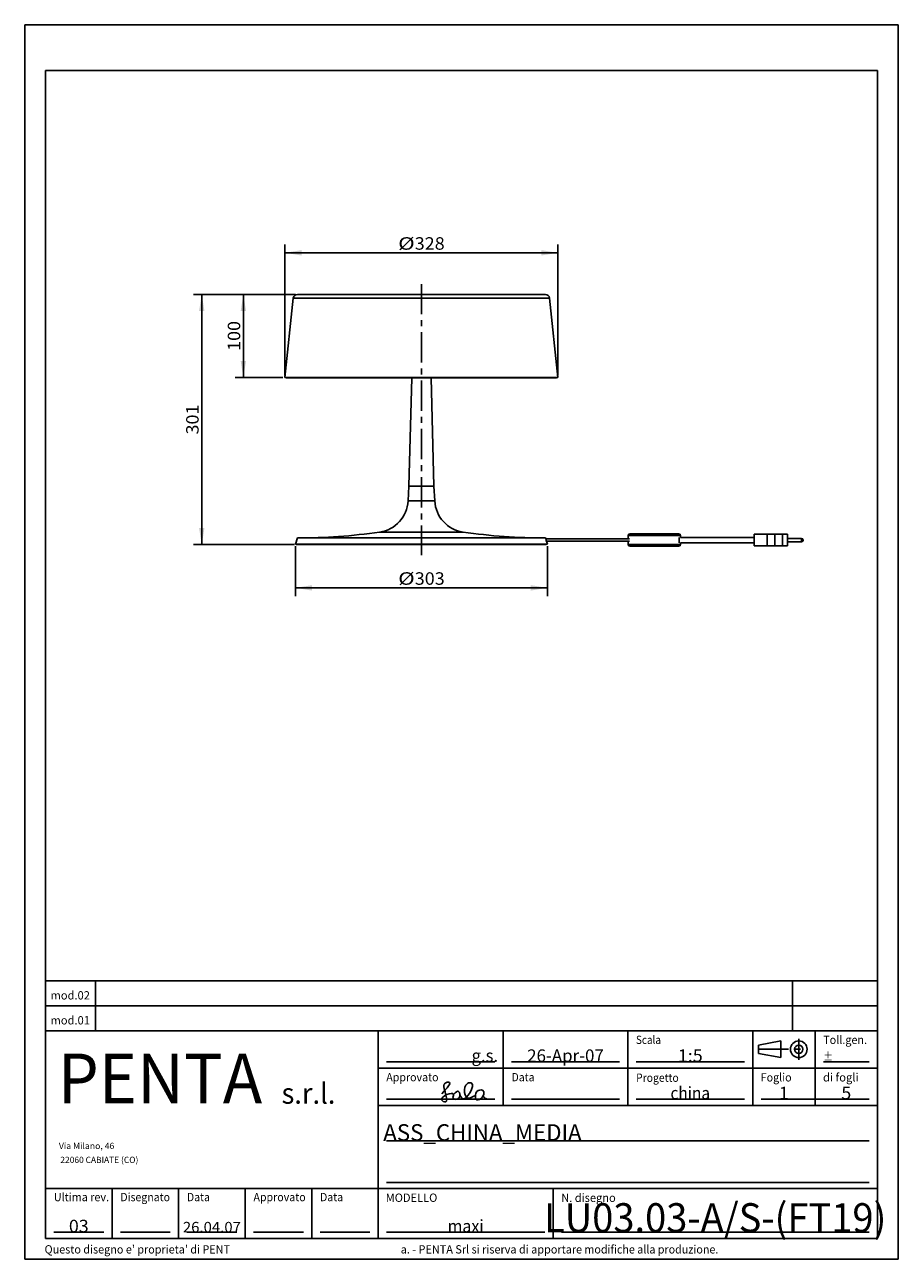
# Model space of a CAD drawing. Extents: x 0 to 21349, y -12052 to 297.
# Drawn here: x 0 to 210, y 0 to 297 of the extents above; entities that cross this region are included whole.
import ezdxf
from ezdxf.enums import TextEntityAlignment as Align

# ---------------------------------------------------------------- set-up
doc = ezdxf.new("R2010")
doc.units = 0
doc.header["$LTSCALE"] = 19.36
doc.linetypes.add('CENTER', pattern=[0.6, 0.375, -0.075, 0.075, -0.075])
doc.layers.get('0').update_dxf_attribs({"linetype": 'CONTINUOUS'})
doc.layers.add('DEFAULT_1', color=7, linetype='CENTER')
doc.layers.add('DIMS', color=7, linetype='CONTINUOUS')
doc.styles.get("Standard").update_dxf_attribs({"font": 'txt', "width": 0.8})
doc.styles.add('TEXTSTYLE_0', font='shanno.ttf', dxfattribs={"width": 0.8})
doc.styles.add('TEXTSTYLE_1', font='txt', dxfattribs={"width": 0.8})
doc.dimstyles.new('DIMSTYLE_1', dxfattribs={"dimtxt": 3, "dimasz": 4, "dimexe": 0.18, "dimexo": 0.0625, "dimgap": 0.09, "dimtad": 1, "dimlfac": 5, "dimtxsty": 'STANDARD', "dimcen": 0.09, "dimazin": 3, "dimtp": 0.5, "dimtm": 0.5, "dimtfac": 1, "dimtofl": 0, "dimtmove": 0, "dimatfit": 3, "dimtolj": 1})
doc.dimstyles.new('DIMSTYLE_2', dxfattribs={"dimtxt": 3, "dimasz": 4, "dimexe": 0.18, "dimexo": 0.0625, "dimgap": 0.09, "dimtad": 1, "dimdec": 3, "dimlfac": 5, "dimtxsty": 'STANDARD', "dimcen": 0.09, "dimazin": 3, "dimtp": 0.5, "dimtm": 0.5, "dimtfac": 1, "dimtdec": 3, "dimtofl": 0, "dimtmove": 0, "dimatfit": 3, "dimtolj": 1})
doc.dimstyles.new('DIMSTYLE_3', dxfattribs={"dimtxt": 3, "dimasz": 4, "dimexe": 0.18, "dimexo": 0.0625, "dimgap": 0.09, "dimtad": 1, "dimdec": 3, "dimlfac": 5, "dimtxsty": 'STANDARD', "dimcen": 0.09, "dimazin": 3, "dimtp": 0.3, "dimtm": 0.3, "dimtfac": 1, "dimtdec": 3, "dimtofl": 0, "dimtmove": 0, "dimatfit": 3, "dimtolj": 1})

# ---------------------------------------------------------------- blocks, each defined once
blk = doc.blocks.new('*D0')
at = {"layer": 'DIMS', "color": 2, "linetype": 'CONTINUOUS'}
for p, q in [((65.06, 232.12), (40.56, 232.12)), ((42.56, 232.12), (42.56, 202.02)), ((42.56, 171.92), (42.56, 202.02)), ((64.85, 171.92), (40.56, 171.92))]:
    blk.add_line(p, q, dxfattribs=at)
for points in [[(43.21, 228.12), (42.56, 232.12), (41.91, 228.12)], [(41.91, 175.92), (42.56, 171.92), (43.21, 175.92)]]:
    blk.add_solid(points, dxfattribs=at)
at = {"layer": 'DIMS', "color": 2, "linetype": 'CONTINUOUS', "style": 'TEXTSTYLE_1', "width": 0.8}
blk.add_text('301', height=3, rotation=90, dxfattribs=at).set_placement((41.81, 198.42), (41.81, 205.62), align=Align.FIT)
blk = doc.blocks.new('*D1')
at = {"layer": 'DIMS', "color": 2, "linetype": 'CONTINUOUS'}
for p, q in [((65.06, 171.52), (65.06, 159.52)), ((125.66, 171.52), (125.66, 159.52)), ((65.06, 161.52), (95.36, 161.52)), ((125.66, 161.52), (95.36, 161.52))]:
    blk.add_line(p, q, dxfattribs=at)
for points in [[(69.06, 162.17), (65.06, 161.52), (69.06, 160.87)], [(121.66, 160.87), (125.66, 161.52), (121.66, 162.17)]]:
    blk.add_solid(points, dxfattribs=at)
at = {"layer": 'DIMS', "color": 2, "linetype": 'CONTINUOUS', "style": 'TEXTSTYLE_1'}
for s, width, p, p2 in [('%%c', 1.333333, (89.76, 162.27), (93.76, 162.27)), ('303', 0.8, (93.76, 162.27), (100.96, 162.27))]:
    blk.add_text(s, height=3, dxfattribs=dict(at, width=width)).set_placement(p, p2, align=Align.FIT)
blk = doc.blocks.new('*D2')
at = {"layer": 'DIMS', "color": 2, "linetype": 'CONTINUOUS'}
for p, q in [((62.56, 212.62), (62.56, 244.12)), ((128.16, 212.62), (128.16, 244.12)), ((62.56, 242.12), (95.36, 242.12)), ((128.16, 242.12), (95.36, 242.12))]:
    blk.add_line(p, q, dxfattribs=at)
for points in [[(66.56, 242.77), (62.56, 242.12), (66.56, 241.47)], [(124.16, 241.47), (128.16, 242.12), (124.16, 242.77)]]:
    blk.add_solid(points, dxfattribs=at)
at = {"layer": 'DIMS', "color": 2, "linetype": 'CONTINUOUS', "style": 'TEXTSTYLE_1'}
for s, width, p, p2 in [('%%c', 1.333333, (89.76, 242.87), (93.76, 242.87)), ('328', 0.8, (93.76, 242.87), (100.96, 242.87))]:
    blk.add_text(s, height=3, dxfattribs=dict(at, width=width)).set_placement(p, p2, align=Align.FIT)
blk = doc.blocks.new('*D3')
at = {"layer": 'DIMS', "color": 2, "linetype": 'CONTINUOUS'}
for p, q in [((64.93, 232.12), (50.56, 232.12)), ((52.56, 232.12), (52.56, 222.12)), ((52.56, 212.12), (52.56, 222.12)), ((62.07, 212.12), (50.56, 212.12))]:
    blk.add_line(p, q, dxfattribs=at)
for points in [[(53.21, 228.12), (52.56, 232.12), (51.91, 228.12)], [(51.91, 216.12), (52.56, 212.12), (53.21, 216.12)]]:
    blk.add_solid(points, dxfattribs=at)
at = {"layer": 'DIMS', "color": 2, "linetype": 'CONTINUOUS', "style": 'TEXTSTYLE_1', "width": 0.8}
blk.add_text('100', height=3, rotation=90, dxfattribs=at).set_placement((51.81, 218.52), (51.81, 225.72), align=Align.FIT)

msp = doc.modelspace()

# ---------------------------------------------------------------- linework, layer by layer
at = {"color": 3, "linetype": 'CONTINUOUS'}
for p, q in [((0, 297), (0, 0)), ((0, 297), (209.99997, 297)), ((210, 297), (210, 0)), ((0, 0), (210.00005, 0))]:
    msp.add_line(p, q, dxfattribs=at)
at = {"color": 5, "linetype": 'CONTINUOUS'}
for p, q in [((5, 286), (5, 55)), ((5.00004, 286), (205.00003, 286)), ((205, 286), (205, 55))]:
    msp.add_line(p, q, dxfattribs=at)
at = {"color": 7, "linetype": 'CONTINUOUS'}
for p, q in [((125.16436, 232.11943), (65.56436, 232.11943)), ((62.56436, 212.11943), (64.56982, 231.22383)), ((126.15889, 231.22383), (64.56982, 231.22383)), ((128.16436, 212.11943), (126.15889, 231.22383)), ((62.86272, 212.08811), (62.56436, 212.11943)), ((128.16436, 212.11943), (62.56436, 212.11943)), ((127.866, 212.08811), (62.86272, 212.08811)), ((92.36436, 186.01943), (93.05037, 212.08811)), ((98.36436, 186.01943), (97.67834, 212.08811)), ((127.866, 212.08811), (128.16436, 212.11943)), ((92.16436, 182.41943), (92.36436, 186.01943)), ((98.36436, 186.01943), (92.36436, 186.01943)), ((98.56436, 182.41943), (98.36436, 186.01943)), ((98.56436, 182.41943), (92.16436, 182.41943)), ((65.06436, 172.01943), (65.56436, 173.51943)), ((125.16436, 173.51943), (65.56436, 173.51943)), ((105.40287, 174.94615), (85.32584, 174.94615)), ((125.24436, 173.27943), (125.16436, 173.51943)), ((125.36436, 173.31943), (145.36436, 173.31943)), ((125.36436, 172.71943), (125.36436, 173.31943)), ((125.36436, 172.71943), (145.36436, 172.71943)), ((125.66436, 172.01943), (125.43102, 172.71943)), ((145.06436, 174.11943), (157.66436, 174.11943)), ((145.06436, 174.11943), (145.06436, 173.31943)), ((145.06436, 172.71943), (145.06436, 171.91943)), ((157.26436, 174.51943), (145.46436, 174.51943)), ((157.36436, 172.37943), (157.36436, 173.65943)), ((157.66436, 173.65943), (157.66436, 174.11943)), ((175.36436, 173.65943), (157.66436, 173.65943)), ((175.36436, 172.37943), (157.66436, 172.37943)), ((157.66436, 171.91943), (157.66436, 172.37943)), ((175.36436, 174.41943), (183.36436, 174.41943)), ((175.36436, 171.61943), (175.36436, 174.41943)), ((178.45626, 171.61943), (178.45626, 174.41943)), ((180.31031, 171.61943), (180.31031, 174.41943)), ((182.16436, 171.61943), (182.16436, 174.41943)), ((183.36436, 171.61943), (183.36436, 174.41943)), ((186.76436, 173.41943), (183.36436, 173.41943)), ((186.76436, 172.61943), (183.36436, 172.61943)), ((186.76436, 172.61943), (186.76436, 173.41943)), ((65.34896, 171.92456), (65.06436, 172.01943)), ((125.66436, 172.01943), (65.06436, 172.01943)), ((125.37975, 171.92456), (65.34896, 171.92456)), ((125.37975, 171.92456), (125.66436, 172.01943)), ((157.66436, 171.91943), (145.06436, 171.91943)), ((157.26436, 171.51943), (145.46436, 171.51943)), ((175.36436, 171.61943), (183.36436, 171.61943)), ((5, 55), (5, 5)), ((5, 55), (205, 55)), ((85, 55), (85, 5)), ((205, 55), (205, 5)), ((5, 17), (205, 17)), ((127, 17), (127, 5)), ((5, 5), (205, 5))]:
    msp.add_line(p, q, dxfattribs=at)
at = {"color": 2, "linetype": 'CONTINUOUS'}
for p, q in [((5, 55), (5, 67)), ((5, 67), (204.99992, 67)), ((17, 55), (17, 67)), ((184.59992, 55), (184.59992, 67)), ((204.99992, 55), (204.99992, 67)), ((5, 61), (204.99992, 61)), ((5, 55), (205, 55)), ((5, 55), (5, 5)), ((5, 55), (204.99992, 55)), ((85, 55), (85, 5)), ((115, 55), (115, 37)), ((115, 55), (115, 37)), ((145, 55), (145, 37)), ((145, 55), (145, 37)), ((175, 55), (175, 37)), ((175, 55), (175, 37)), ((190, 55), (190, 37)), ((205, 55), (205, 5)), ((181.74419, 52.52457), (176.36757, 51.52457)), ((176.36757, 51.52457), (176.36757, 49.52457)), ((181.74419, 48.52457), (181.74419, 52.52457)), ((176.36757, 49.52457), (181.74419, 48.52457)), ((85, 46), (205, 46)), ((85, 46), (205, 46)), ((87, 47.5), (113, 47.5)), ((117, 47.5), (143, 47.5)), ((147, 47.5), (173, 47.5)), ((192, 47.5), (203, 47.5)), ((85, 37), (205, 37)), ((85, 37), (205, 37)), ((87, 38.5), (113, 38.5)), ((117, 38.5), (143, 38.5)), ((147, 38.5), (173, 38.5)), ((177, 38.5), (203, 38.5)), ((87, 28.5), (203, 28.5)), ((87, 18.5), (203, 18.5)), ((5, 17), (205, 17)), ((21, 17), (21, 5)), ((21, 17), (21, 5)), ((37, 17), (37, 5)), ((37, 17), (37, 5)), ((53, 17), (53, 5)), ((53, 17), (53, 5)), ((69, 17), (69, 5)), ((69, 17), (69, 5)), ((127, 17), (127, 5)), ((7, 6.5), (19, 6.5)), ((23, 6.5), (35, 6.5)), ((39, 6.5), (51, 6.5)), ((55, 6.5), (67, 6.5)), ((71, 6.5), (83, 6.5)), ((87, 6.5), (125, 6.5)), ((129, 6.5), (203, 6.5)), ((5, 5), (205, 5))]:
    msp.add_line(p, q, dxfattribs=at)
for radius in [2, 1]:
    msp.add_circle((186.08186, 50.52457), radius, dxfattribs=at)
at = {"color": 7, "linetype": 'CONTINUOUS'}
for centre, radius, start, end in [((65.56436, 231.11943), 1, 90, 174.0073825), ((125.16436, 231.11943), 1, 5.9926175, 90), ((84.17667, 182.86319), 8, 278.2588782, 356.8201699), ((106.55204, 182.86319), 8, 183.1798301, 261.7411218), ((65.56436, 311.09018), 137.57076, 270, 278.2588782), ((125.16436, 311.09018), 137.57076, 261.7411218, 270), ((145.46436, 174.11943), 0.4, 90, 180), ((157.26436, 174.11943), 0.4, 0, 89.9999999), ((186.76436, 173.01943), 0.4, 270, 90), ((145.46436, 171.91943), 0.4, 180, 270), ((157.26436, 171.91943), 0.4, 270.0000001, 360)]:
    msp.add_arc(centre, radius, start, end, dxfattribs=at)
at = {"color": 2, "linetype": 'CONTINUOUS'}
for points in [[(100.30746, 39.82381), (101.86758, 42.59737), (101.23198, 42.48181), (101.1742, 39.82381), (101.11641, 37.85921), (100.24968, 38.32147), (103.08102, 39.65047), (102.96545, 38.72595), (104.35223, 38.78373), (104.29445, 40.40164), (103.1388, 39.70825)], [(104.64228, 39.53283), (105.21897, 38.61038), (107.35692, 42.42402), (106.4324, 42.30846), (106.89466, 38.72595), (108.33922, 39.24599), (108.397, 38.61038), (109.726, 38.66816), (110.13048, 40.63277), (108.68592, 40.34386), (108.33922, 39.30377)]]:
    msp.add_spline(points, degree=3, dxfattribs=at)
at = {"color": 7, "linetype": 'CONTINUOUS'}
msp.add_spline([(110.2008, 39.241), (110.82387, 38.66816), (111.11278, 38.61038)], degree=3, dxfattribs=at)
at = {"layer": 'DEFAULT_1', "color": 2, "linetype": 'CENTER'}
for p, q in [((95.36436, 234.61943), (95.36436, 169.36299)), ((176.36757, 50.52457), (188.08186, 50.52457)), ((186.08186, 48.02457), (186.08186, 53.02457))]:
    msp.add_line(p, q, dxfattribs=at)

# ---------------------------------------------------------------- texts
at = {"color": 2, "linetype": 'CONTINUOUS', "style": 'TEXTSTYLE_0'}
for s, height, width, p, p2 in [('mod.02', 2, 0.789668, (6.2, 62.5), (15.67601, 62.5)), ('mod.01', 2, 0.789668, (6.2, 56.5), (15.67601, 56.5)), ('Scala', 2, 0.600738, (146.94232, 51.80187), (152.9497, 51.80187)), ('Toll.gen.', 2, 0.585896, (191.94232, 51.80187), (202.48845, 51.80187)), ('26-Apr-07', 3, 0.682657, (120.78413, 47.5), (139.21587, 47.5)), ('1:5', 3, 0.665437, (157.00554, 47.5), (162.99446, 47.5)), ('PENTA', 12, 0.819188, (7.94035, 37.5015), (57.09164, 37.5015)), ('g.s.', 3, 0.531365, (107.42362, 47.5), (113.8, 47.5)), ('%%p', 2, 1.166667, (191.94232, 47.80187), (194.27566, 47.80187)), ('Approvato', 2, 0.697417, (86.9262, 42.81423), (99.47971, 42.81423)), ('Data', 2, 0.692804, (117.02402, 42.81423), (122.56645, 42.81423)), ('Progetto', 2, 0.640221, (146.97821, 42.6865), (157.22176, 42.6865)), ('Foglio', 2, 0.618696, (176.93167, 42.77357), (184.35602, 42.77357)), ('di fogli', 2, 0.534133, (191.9084, 42.77357), (200.45452, 42.77357)), ('s.r.l.', 5, 0.431119, (61.75041, 37.42222), (74.68399, 37.42222)), ('china', 3, 0.635424, (155.23432, 38.5), (164.76568, 38.5)), ('1', 3, 0.793358, (181.30996, 38.5), (183.69004, 38.5)), ('5', 3, 0.793358, (196.30996, 38.5), (198.69004, 38.5)), ('ASS_CHINA_MEDIA', 4, 0.794588, (86.2, 28.5), (133.87528, 28.5)), ('Ultima rev.', 2, 0.603824, (6.9898, 13.9714), (20.27393, 13.9714)), ('Disegnato', 2, 0.663387, (22.9898, 13.9714), (34.93076, 13.9714)), ('Data', 2, 0.692804, (38.9898, 13.9714), (44.53223, 13.9714)), ('Approvato', 2, 0.697417, (54.9898, 13.9714), (67.5433, 13.9714)), ('Data', 2, 0.692804, (70.9898, 13.9714), (76.53223, 13.9714)), ('MODELLO', 2, 0.886136, (86.7852, 13.82121), (99.19111, 13.82121)), ('N. disegno', 2, 0.65572, (128.96669, 13.80794), (142.08108, 13.80794)), ('LU03.03-A/S-(FT19)', 7, 0.653137, (124.8524, 6.5), (207.1476, 6.5)), ('03', 3, 0.793358, (10.61993, 6.5), (15.38007, 6.5)), ('26.04.07', 2.5, 0.697417, (38.02583, 6.5), (51.97417, 6.5)), ('maxi', 3, 0.725092, (101.64945, 6.5), (110.35055, 6.5)), ("Questo disegno e' proprieta' di PENT", 2, 0.619004, (4.77905, 1.39486), (49.34731, 1.39486)), ('a. - PENTA Srl si riserva di apporta', 2, 0.571546, (90.3879, 1.39486), (131.5392, 1.39486)), ('re modifiche alla produzione.', 2, 0.606947, (131.5392, 1.39486), (166.74215, 1.39486))]:
    msp.add_text(s, height=height, dxfattribs=dict(at, width=width)).set_placement(p, p2, align=Align.FIT)
at = {"color": 2, "linetype": 'CONTINUOUS', "style": 'TEXTSTYLE_0', "oblique": 0.000019}
for s, width, p, p2 in [('Via Milano, 46', 0.634686, (8.21605, 26.52874), (21.54447, 26.52874)), ('22060 CABIATE (CO)', 0.693932, (8.57589, 23.17034), (27.31205, 23.17034))]:
    msp.add_text(s, height=1.5, dxfattribs=dict(at, width=width)).set_placement(p, p2, align=Align.FIT)

# ---------------------------------------------------------------- dimensions: what is measured, and where the dimension line sits
at = {"layer": 'DIMS', "color": 2, "linetype": 'CONTINUOUS'}
for base, p1, p2, picture, middle in [((128.16436, 242.11943), (62.56436, 212.61943), (128.16436, 212.61943), '*D2', (95.36436, 244.36943)), ((125.66436, 161.51943), (65.06436, 171.51943), (125.66436, 171.51943), '*D1', (95.36436, 163.76943))]:
    dim = msp.add_linear_dim(base=base, p1=p1, p2=p2, text='%%c<>', dimstyle='DIMSTYLE_2', dxfattribs=at)
    dim.commit()
    dim.dimension.update_dxf_attribs({"geometry": picture, "text_midpoint": middle, "dimtype": 160})
for base, p1, p2, angle, dimstyle, picture, middle in [((42.56436, 171.92456), (65.06436, 232.11943), (64.84896, 171.92456), 270, 'DIMSTYLE_1', '*D0', (40.31436, 202.02199)), ((52.56436, 232.11943), (62.0727, 212.11943), (64.92731, 232.11943), 90, 'DIMSTYLE_3', '*D3', (50.31436, 222.11943))]:
    dim = msp.add_linear_dim(base=base, p1=p1, p2=p2, angle=angle, dimstyle=dimstyle, dxfattribs=at)
    dim.commit()
    dim.dimension.update_dxf_attribs({"geometry": picture, "text_midpoint": middle, "dimtype": 160})

doc.saveas('drawing.dxf')
